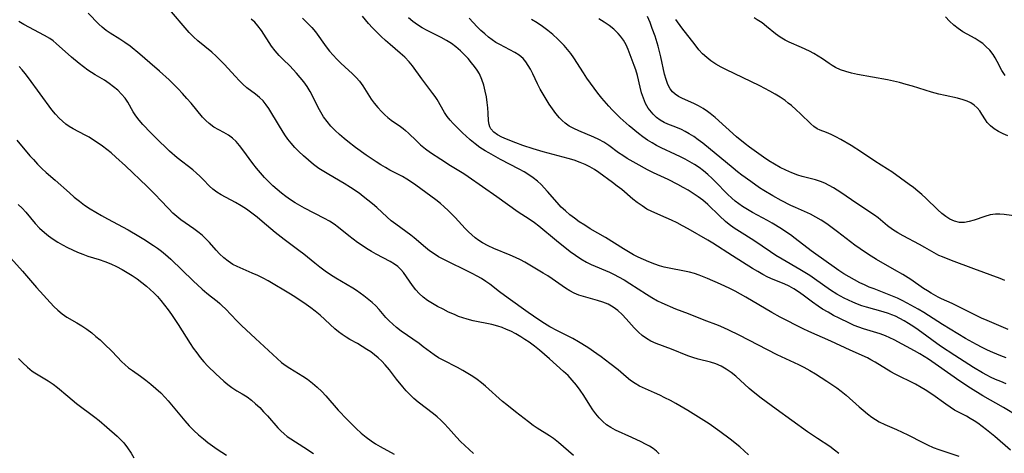
# Model space of a CAD drawing. Extents: x 2048614 to 2056816, y 3191109 to 3195110.
# Drawn here: x 2050237 to 2050523, y 3192397 to 3192523 of the extents above; entities that cross this region are included whole.
import ezdxf

# ---------------------------------------------------------------- set-up
doc = ezdxf.new("R2010")
doc.units = 0

msp = doc.modelspace()

# ---------------------------------------------------------------- linework, layer by layer
at = {"layer": 'Unknown_Line_Type', "color": 0}
for points in [[(2050448.52, 3192396.23, 3028), (2050447.3, 3192397.4, 3028), (2050446.01, 3192398.54, 3028), (2050443.21, 3192400.8, 3028), (2050440.21, 3192403.06, 3028), (2050437.11, 3192405.23, 3028), (2050435.56, 3192406.24, 3028), (2050434, 3192407.22, 3028), (2050430.85, 3192409.12, 3028), (2050427.38, 3192411.14, 3028), (2050425.8, 3192412.03, 3028), (2050424.22, 3192412.87, 3028), (2050422.71, 3192413.62, 3028), (2050421.2, 3192414.32, 3028), (2050416.87, 3192416.25, 3028), (2050415.55, 3192416.95, 3028), (2050414.24, 3192417.86, 3028), (2050412.98, 3192418.9, 3028), (2050410.59, 3192420.94, 3028), (2050408.24, 3192422.82, 3028), (2050405.72, 3192424.71, 3028), (2050404.42, 3192425.64, 3028), (2050401.77, 3192427.42, 3028), (2050399.06, 3192429.1, 3028), (2050397.48, 3192430.02, 3028), (2050395.88, 3192430.88, 3028), (2050393.01, 3192432.28, 3028), (2050390.79, 3192433.47, 3028), (2050389.18, 3192434.43, 3028), (2050387.59, 3192435.45, 3028), (2050384.47, 3192437.6, 3028), (2050378.61, 3192441.83, 3028), (2050376.16, 3192443.65, 3028), (2050373.35, 3192445.82, 3028), (2050372.14, 3192446.67, 3028), (2050370.9, 3192447.47, 3028), (2050369.62, 3192448.22, 3028), (2050368.21, 3192448.97, 3028), (2050359.58, 3192453.2, 3028), (2050358.42, 3192453.83, 3028), (2050357.1, 3192454.66, 3028), (2050355.82, 3192455.57, 3028), (2050354.59, 3192456.54, 3028), (2050351.35, 3192459.27, 3028), (2050350.32, 3192460.11, 3028), (2050345.98, 3192463.28, 3028), (2050344.68, 3192464.29, 3028), (2050343.43, 3192465.34, 3028), (2050340.46, 3192468.09, 3028), (2050339.19, 3192469.21, 3028), (2050337.88, 3192470.3, 3028), (2050336.52, 3192471.36, 3028), (2050335.3, 3192472.27, 3028), (2050332.77, 3192473.98, 3028), (2050330.98, 3192475.1, 3028), (2050326.5, 3192477.68, 3028), (2050325.03, 3192478.56, 3028), (2050323.6, 3192479.5, 3028), (2050322.06, 3192480.64, 3028), (2050320.57, 3192481.85, 3028), (2050319.15, 3192483.12, 3028), (2050317.79, 3192484.42, 3028), (2050316.65, 3192485.59, 3028), (2050315.57, 3192486.78, 3028), (2050314.58, 3192487.99, 3028), (2050313.69, 3192489.25, 3028), (2050312.17, 3192491.81, 3028), (2050309.02, 3192496.93, 3028), (2050308.3, 3192497.98, 3028), (2050307.37, 3192499.09, 3028), (2050306.33, 3192500.1, 3028), (2050305.15, 3192501.05, 3028), (2050302.68, 3192502.92, 3028), (2050301.54, 3192503.93, 3028), (2050300.43, 3192505.03, 3028), (2050299.34, 3192506.18, 3028), (2050296.07, 3192509.79, 3028), (2050294.94, 3192510.98, 3028), (2050293.76, 3192512.12, 3028), (2050292.46, 3192513.26, 3028), (2050288.46, 3192516.57, 3028), (2050287.18, 3192517.73, 3028), (2050285.95, 3192518.98, 3028), (2050284.77, 3192520.29, 3028), (2050280.77, 3192524.99, 3028)], [(2050397.66, 3192396.07, 3032), (2050393.33, 3192399.8, 3032), (2050391.82, 3192400.97, 3032), (2050390.66, 3192401.77, 3032), (2050387.09, 3192404.04, 3032), (2050385.92, 3192404.82, 3032), (2050384.58, 3192405.8, 3032), (2050380.74, 3192408.76, 3032), (2050378.25, 3192410.76, 3032), (2050377.03, 3192411.8, 3032), (2050372.04, 3192416.23, 3032), (2050370.85, 3192417.21, 3032), (2050369.63, 3192418.14, 3032), (2050368.37, 3192419.03, 3032), (2050366.93, 3192419.94, 3032), (2050365.46, 3192420.78, 3032), (2050363.96, 3192421.59, 3032), (2050359.75, 3192423.76, 3032), (2050358.44, 3192424.49, 3032), (2050357.18, 3192425.28, 3032), (2050356.1, 3192426.05, 3032), (2050353.98, 3192427.66, 3032), (2050352.74, 3192428.58, 3032), (2050347.52, 3192432.23, 3032), (2050346.18, 3192433.25, 3032), (2050345.07, 3192434.19, 3032), (2050344.04, 3192435.16, 3032), (2050343.08, 3192436.17, 3032), (2050341.17, 3192438.47, 3032), (2050340.2, 3192439.55, 3032), (2050339.11, 3192440.55, 3032), (2050336.69, 3192442.5, 3032), (2050335.66, 3192443.25, 3032), (2050334.59, 3192443.97, 3032), (2050333.49, 3192444.66, 3032), (2050328.58, 3192447.55, 3032), (2050326.99, 3192448.58, 3032), (2050325.43, 3192449.67, 3032), (2050323.89, 3192450.8, 3032), (2050322.4, 3192451.98, 3032), (2050319.21, 3192454.6, 3032), (2050317.8, 3192455.67, 3032), (2050313.49, 3192458.81, 3032), (2050310.93, 3192460.88, 3032), (2050307.15, 3192464.09, 3032), (2050305.65, 3192465.32, 3032), (2050304.12, 3192466.5, 3032), (2050302.57, 3192467.62, 3032), (2050300.98, 3192468.65, 3032), (2050299.42, 3192469.54, 3032), (2050295.19, 3192471.79, 3032), (2050293.95, 3192472.56, 3032), (2050292.79, 3192473.42, 3032), (2050291.81, 3192474.32, 3032), (2050289.94, 3192476.29, 3032), (2050289.01, 3192477.23, 3032), (2050288.02, 3192478.15, 3032), (2050286.99, 3192479.04, 3032), (2050282.43, 3192482.61, 3032), (2050280.19, 3192484.51, 3032), (2050278.79, 3192485.81, 3032), (2050277.43, 3192487.14, 3032), (2050274.78, 3192489.84, 3032), (2050272.46, 3192492.28, 3032), (2050271.39, 3192493.5, 3032), (2050270.43, 3192494.72, 3032), (2050269.61, 3192495.96, 3032), (2050268.11, 3192498.73, 3032), (2050267.27, 3192499.93, 3032), (2050266.27, 3192501.08, 3032), (2050265.15, 3192502.19, 3032), (2050263.94, 3192503.24, 3032), (2050262.65, 3192504.21, 3032), (2050261.3, 3192505.11, 3032), (2050258.62, 3192506.67, 3032), (2050257.53, 3192507.35, 3032), (2050256.44, 3192508.08, 3032), (2050255.18, 3192508.98, 3032), (2050253.95, 3192509.93, 3032), (2050251.73, 3192511.77, 3032), (2050247.27, 3192515.82, 3032), (2050246.35, 3192516.55, 3032), (2050245.37, 3192517.23, 3032), (2050243.88, 3192518.14, 3032), (2050237.87, 3192521.34, 3032), (2050236.36, 3192522.18, 3032)], [(2050422.57, 3192396.57, 3030), (2050421.77, 3192397.34, 3030), (2050420.78, 3192398.09, 3030), (2050419.71, 3192398.77, 3030), (2050418.55, 3192399.4, 3030), (2050417.35, 3192400.01, 3030), (2050414.58, 3192401.32, 3030), (2050409.89, 3192403.39, 3030), (2050408.46, 3192404.18, 3030), (2050407.28, 3192405.01, 3030), (2050406.18, 3192405.97, 3030), (2050405.15, 3192407.03, 3030), (2050404.18, 3192408.17, 3030), (2050403.27, 3192409.38, 3030), (2050402.38, 3192410.71, 3030), (2050400.64, 3192413.46, 3030), (2050399.59, 3192415.01, 3030), (2050398.48, 3192416.53, 3030), (2050397.28, 3192417.97, 3030), (2050396.05, 3192419.27, 3030), (2050394.76, 3192420.51, 3030), (2050390.64, 3192424.18, 3030), (2050387.74, 3192426.67, 3030), (2050386.26, 3192427.86, 3030), (2050384.74, 3192428.99, 3030), (2050383.54, 3192429.81, 3030), (2050382.31, 3192430.57, 3030), (2050380.89, 3192431.4, 3030), (2050379.43, 3192432.15, 3030), (2050378.2, 3192432.72, 3030), (2050376.93, 3192433.22, 3030), (2050375.65, 3192433.65, 3030), (2050373.88, 3192434.11, 3030), (2050368.48, 3192435.21, 3030), (2050366.71, 3192435.65, 3030), (2050365.45, 3192436.05, 3030), (2050364.21, 3192436.5, 3030), (2050363, 3192437, 3030), (2050361.34, 3192437.75, 3030), (2050359.72, 3192438.56, 3030), (2050358.14, 3192439.4, 3030), (2050356.61, 3192440.27, 3030), (2050355.21, 3192441.13, 3030), (2050353.91, 3192442.08, 3030), (2050352.79, 3192443.1, 3030), (2050351.78, 3192444.24, 3030), (2050350.85, 3192445.44, 3030), (2050349.13, 3192447.97, 3030), (2050348.23, 3192449.21, 3030), (2050347.43, 3192450.12, 3030), (2050346.54, 3192450.95, 3030), (2050345.58, 3192451.7, 3030), (2050344.36, 3192452.45, 3030), (2050340.31, 3192454.55, 3030), (2050338.9, 3192455.35, 3030), (2050337.5, 3192456.2, 3030), (2050336.18, 3192457.07, 3030), (2050334.88, 3192457.98, 3030), (2050333.61, 3192458.92, 3030), (2050332.37, 3192459.88, 3030), (2050329.31, 3192462.36, 3030), (2050328.02, 3192463.27, 3030), (2050326.66, 3192464.11, 3030), (2050325.26, 3192464.91, 3030), (2050319.47, 3192467.93, 3030), (2050318.07, 3192468.7, 3030), (2050316.7, 3192469.5, 3030), (2050315.36, 3192470.35, 3030), (2050314.03, 3192471.29, 3030), (2050312.74, 3192472.29, 3030), (2050311.49, 3192473.33, 3030), (2050310.27, 3192474.42, 3030), (2050309.1, 3192475.55, 3030), (2050307.83, 3192476.84, 3030), (2050306.63, 3192478.18, 3030), (2050305.47, 3192479.55, 3030), (2050304.37, 3192480.94, 3030), (2050301.52, 3192484.91, 3030), (2050300.55, 3192486.15, 3030), (2050299.54, 3192487.29, 3030), (2050298.48, 3192488.27, 3030), (2050297.35, 3192489.11, 3030), (2050295.94, 3192489.93, 3030), (2050294.49, 3192490.69, 3030), (2050293.07, 3192491.52, 3030), (2050291.73, 3192492.49, 3030), (2050290.74, 3192493.41, 3030), (2050289.8, 3192494.42, 3030), (2050286.47, 3192498.44, 3030), (2050285.25, 3192499.85, 3030), (2050283.99, 3192501.25, 3030), (2050282.68, 3192502.63, 3030), (2050281.39, 3192503.93, 3030), (2050280.06, 3192505.2, 3030), (2050277.28, 3192507.73, 3030), (2050274.46, 3192510.19, 3030), (2050271.6, 3192512.64, 3030), (2050268.71, 3192514.99, 3030), (2050267.24, 3192516.07, 3030), (2050265.77, 3192517.07, 3030), (2050262.91, 3192518.81, 3030), (2050261.73, 3192519.61, 3030), (2050260.62, 3192520.49, 3030), (2050259.68, 3192521.37, 3030), (2050256.5, 3192524.61, 3030)], [(2050474.82, 3192396.6, 3026), (2050473.5, 3192397.66, 3026), (2050472.15, 3192398.65, 3026), (2050468.56, 3192400.96, 3026), (2050465.68, 3192402.95, 3026), (2050456.54, 3192409.54, 3026), (2050452.19, 3192412.75, 3026), (2050449.87, 3192414.57, 3026), (2050448.76, 3192415.52, 3026), (2050444.85, 3192419.12, 3026), (2050443.51, 3192420.21, 3026), (2050442.07, 3192421.17, 3026), (2050440.58, 3192421.99, 3026), (2050439.04, 3192422.67, 3026), (2050437.47, 3192423.2, 3026), (2050433.86, 3192424.05, 3026), (2050432.35, 3192424.51, 3026), (2050430.84, 3192425.07, 3026), (2050426.1, 3192426.95, 3026), (2050421.7, 3192428.62, 3026), (2050420.16, 3192429.31, 3026), (2050418.86, 3192430.04, 3026), (2050417.63, 3192430.9, 3026), (2050416.5, 3192431.86, 3026), (2050415.27, 3192433.12, 3026), (2050412.98, 3192435.79, 3026), (2050411.77, 3192437.07, 3026), (2050410.51, 3192438.19, 3026), (2050409.15, 3192439.18, 3026), (2050407.68, 3192440, 3026), (2050406.18, 3192440.63, 3026), (2050404.61, 3192441.13, 3026), (2050400.52, 3192442.22, 3026), (2050399.19, 3192442.68, 3026), (2050397.88, 3192443.27, 3026), (2050396.61, 3192443.96, 3026), (2050395.36, 3192444.72, 3026), (2050391.48, 3192447.37, 3026), (2050390.17, 3192448.25, 3026), (2050388.83, 3192449.09, 3026), (2050383.53, 3192452.2, 3026), (2050382.28, 3192452.89, 3026), (2050380.76, 3192453.63, 3026), (2050379.2, 3192454.31, 3026), (2050374.44, 3192456.25, 3026), (2050372.8, 3192457.01, 3026), (2050371.22, 3192457.87, 3026), (2050370.11, 3192458.57, 3026), (2050369.05, 3192459.34, 3026), (2050368.04, 3192460.17, 3026), (2050367.08, 3192461.08, 3026), (2050366.15, 3192462.04, 3026), (2050363.23, 3192465.21, 3026), (2050361.16, 3192467.29, 3026), (2050360.08, 3192468.29, 3026), (2050358.97, 3192469.25, 3026), (2050357.57, 3192470.35, 3026), (2050351.79, 3192474.6, 3026), (2050350.51, 3192475.48, 3026), (2050349.21, 3192476.32, 3026), (2050347.89, 3192477.1, 3026), (2050346.56, 3192477.82, 3026), (2050344.28, 3192478.96, 3026), (2050342.94, 3192479.71, 3026), (2050341.6, 3192480.53, 3026), (2050340.27, 3192481.39, 3026), (2050337.37, 3192483.35, 3026), (2050334.25, 3192485.58, 3026), (2050332.01, 3192487.29, 3026), (2050330.93, 3192488.18, 3026), (2050329.6, 3192489.34, 3026), (2050328.33, 3192490.54, 3026), (2050327.12, 3192491.8, 3026), (2050326, 3192493.1, 3026), (2050324.98, 3192494.48, 3026), (2050324.16, 3192495.79, 3026), (2050323.42, 3192497.15, 3026), (2050321.93, 3192500.21, 3026), (2050321.08, 3192501.85, 3026), (2050320.2, 3192503.26, 3026), (2050319.24, 3192504.61, 3026), (2050318.2, 3192505.91, 3026), (2050317.11, 3192507.17, 3026), (2050315.13, 3192509.25, 3026), (2050313.21, 3192511.1, 3026), (2050312.04, 3192512.33, 3026), (2050310.92, 3192513.63, 3026), (2050309.88, 3192515.01, 3026), (2050306.96, 3192519.54, 3026), (2050305.88, 3192520.96, 3026), (2050304.97, 3192521.95, 3026), (2050303.97, 3192522.86, 3026)], [(2050318.82, 3192523.12, 3024), (2050320.66, 3192521.34, 3024), (2050321.55, 3192520.43, 3024), (2050322.63, 3192519.13, 3024), (2050325.71, 3192514.84, 3024), (2050326.71, 3192513.6, 3024), (2050327.76, 3192512.39, 3024), (2050328.86, 3192511.22, 3024), (2050330, 3192510.08, 3024), (2050331.16, 3192508.98, 3024), (2050333.41, 3192506.94, 3024), (2050334.48, 3192505.91, 3024), (2050335.45, 3192504.81, 3024), (2050336.43, 3192503.45, 3024), (2050338.84, 3192499.62, 3024), (2050339.66, 3192498.47, 3024), (2050340.72, 3192497.2, 3024), (2050341.85, 3192496, 3024), (2050342.76, 3192495.1, 3024), (2050343.69, 3192494.25, 3024), (2050344.65, 3192493.49, 3024), (2050347.38, 3192491.67, 3024), (2050348.12, 3192491.12, 3024), (2050348.83, 3192490.51, 3024), (2050349.68, 3192489.71, 3024), (2050351.95, 3192487.46, 3024), (2050353.17, 3192486.35, 3024), (2050354.58, 3192485.22, 3024), (2050356.07, 3192484.13, 3024), (2050359.04, 3192482.15, 3024), (2050361.93, 3192480.32, 3024), (2050365.75, 3192477.98, 3024), (2050367, 3192477.17, 3024), (2050375.36, 3192471.32, 3024), (2050381.58, 3192466.89, 3024), (2050384.72, 3192464.83, 3024), (2050386.26, 3192463.76, 3024), (2050387.56, 3192462.77, 3024), (2050392.7, 3192458.51, 3024), (2050396.69, 3192455.38, 3024), (2050398.23, 3192454.25, 3024), (2050399.8, 3192453.19, 3024), (2050401.42, 3192452.24, 3024), (2050402.75, 3192451.58, 3024), (2050408.09, 3192449.29, 3024), (2050409.43, 3192448.67, 3024), (2050410.74, 3192448.01, 3024), (2050412.4, 3192447.07, 3024), (2050414.03, 3192446.07, 3024), (2050418.84, 3192442.94, 3024), (2050420.46, 3192441.96, 3024), (2050422.11, 3192441.05, 3024), (2050423.37, 3192440.44, 3024), (2050427.31, 3192438.73, 3024), (2050431, 3192437.3, 3024), (2050435.57, 3192435.46, 3024), (2050439.73, 3192433.92, 3024), (2050441.23, 3192433.28, 3024), (2050442.72, 3192432.59, 3024), (2050445.69, 3192431.12, 3024), (2050456.75, 3192425.44, 3024), (2050463.05, 3192422.48, 3024), (2050464.6, 3192421.69, 3024), (2050466.32, 3192420.75, 3024), (2050468.02, 3192419.75, 3024), (2050469.68, 3192418.72, 3024), (2050471.33, 3192417.66, 3024), (2050474.23, 3192415.7, 3024), (2050475.47, 3192414.79, 3024), (2050476.91, 3192413.62, 3024), (2050480.69, 3192410.24, 3024), (2050481.89, 3192409.19, 3024), (2050483.12, 3192408.18, 3024), (2050484.39, 3192407.24, 3024), (2050485.46, 3192406.53, 3024), (2050486.56, 3192405.89, 3024), (2050488.19, 3192405.08, 3024), (2050491.55, 3192403.62, 3024), (2050493.2, 3192402.87, 3024), (2050494.83, 3192402.09, 3024), (2050499.18, 3192399.81, 3024), (2050500.56, 3192399.13, 3024), (2050502.19, 3192398.43, 3024), (2050503.84, 3192397.8, 3024), (2050509.71, 3192395.9, 3024)], [(2050524.71, 3192397.63, 3022), (2050520.17, 3192401.54, 3022), (2050517.74, 3192403.55, 3022), (2050516.5, 3192404.51, 3022), (2050515.22, 3192405.42, 3022), (2050514.13, 3192406.14, 3022), (2050513.01, 3192406.81, 3022), (2050511.88, 3192407.45, 3022), (2050508.4, 3192409.28, 3022), (2050507.11, 3192410.08, 3022), (2050505.85, 3192410.94, 3022), (2050502.09, 3192413.68, 3022), (2050499.85, 3192415.17, 3022), (2050498.69, 3192415.87, 3022), (2050497.06, 3192416.76, 3022), (2050491.19, 3192419.7, 3022), (2050489.95, 3192420.38, 3022), (2050485.39, 3192423.2, 3022), (2050484.13, 3192423.89, 3022), (2050483.11, 3192424.4, 3022), (2050478.04, 3192426.66, 3022), (2050472.44, 3192429.26, 3022), (2050466.02, 3192432.11, 3022), (2050464.37, 3192432.89, 3022), (2050457.7, 3192436.27, 3022), (2050455.32, 3192437.57, 3022), (2050447.7, 3192442.04, 3022), (2050444.66, 3192443.77, 3022), (2050443.12, 3192444.58, 3022), (2050440.39, 3192445.89, 3022), (2050436.59, 3192447.54, 3022), (2050434.17, 3192448.46, 3022), (2050432.78, 3192448.91, 3022), (2050431.37, 3192449.31, 3022), (2050429.96, 3192449.65, 3022), (2050425.47, 3192450.49, 3022), (2050424.05, 3192450.81, 3022), (2050422.64, 3192451.18, 3022), (2050421.26, 3192451.63, 3022), (2050419.54, 3192452.31, 3022), (2050416.47, 3192453.73, 3022), (2050415.1, 3192454.42, 3022), (2050413.65, 3192455.23, 3022), (2050412.22, 3192456.08, 3022), (2050406.91, 3192459.37, 3022), (2050402.53, 3192461.95, 3022), (2050400.89, 3192462.95, 3022), (2050399.28, 3192464, 3022), (2050397.9, 3192464.99, 3022), (2050396.58, 3192466.03, 3022), (2050395.3, 3192467.13, 3022), (2050394.08, 3192468.27, 3022), (2050392.85, 3192469.55, 3022), (2050390.05, 3192472.77, 3022), (2050388.2, 3192474.77, 3022), (2050387.15, 3192475.8, 3022), (2050385.94, 3192476.78, 3022), (2050384.64, 3192477.67, 3022), (2050383.27, 3192478.5, 3022), (2050381.88, 3192479.26, 3022), (2050376.41, 3192482.08, 3022), (2050372.99, 3192483.97, 3022), (2050371.92, 3192484.61, 3022), (2050370.44, 3192485.59, 3022), (2050369.01, 3192486.65, 3022), (2050367.64, 3192487.77, 3022), (2050366.33, 3192488.93, 3022), (2050365.49, 3192489.75, 3022), (2050362.68, 3192492.51, 3022), (2050361.75, 3192493.51, 3022), (2050360.91, 3192494.56, 3022), (2050360.12, 3192495.75, 3022), (2050357.96, 3192499.51, 3022), (2050357.38, 3192500.39, 3022), (2050356.76, 3192501.26, 3022), (2050353.51, 3192505.5, 3022), (2050350.83, 3192509.27, 3022), (2050349.85, 3192510.46, 3022), (2050348.58, 3192511.77, 3022), (2050347.2, 3192513.01, 3022), (2050344.32, 3192515.45, 3022), (2050343.01, 3192516.61, 3022), (2050341.72, 3192517.81, 3022), (2050340.46, 3192519.05, 3022), (2050339.22, 3192520.32, 3022), (2050338.03, 3192521.63, 3022), (2050336.29, 3192523.69, 3022)], [(2050526.85, 3192407.47, 3020), (2050522.62, 3192410.02, 3020), (2050516.69, 3192413.38, 3020), (2050513.02, 3192415.62, 3020), (2050509.99, 3192417.63, 3020), (2050503.78, 3192422.03, 3020), (2050500.9, 3192424.01, 3020), (2050499.62, 3192424.83, 3020), (2050498.33, 3192425.61, 3020), (2050496.79, 3192426.47, 3020), (2050490.88, 3192429.67, 3020), (2050489.62, 3192430.29, 3020), (2050488.34, 3192430.84, 3020), (2050486.77, 3192431.4, 3020), (2050481.93, 3192432.85, 3020), (2050480.59, 3192433.32, 3020), (2050479.21, 3192433.88, 3020), (2050477.85, 3192434.48, 3020), (2050474.88, 3192435.94, 3020), (2050473.26, 3192436.79, 3020), (2050471.64, 3192437.68, 3020), (2050470.05, 3192438.62, 3020), (2050468.73, 3192439.48, 3020), (2050467.16, 3192440.6, 3020), (2050464.46, 3192442.65, 3020), (2050463.1, 3192443.63, 3020), (2050461.72, 3192444.54, 3020), (2050460.34, 3192445.31, 3020), (2050458.93, 3192445.98, 3020), (2050455.69, 3192447.24, 3020), (2050454.19, 3192447.92, 3020), (2050452.69, 3192448.68, 3020), (2050451.2, 3192449.51, 3020), (2050449.72, 3192450.39, 3020), (2050443.89, 3192454.13, 3020), (2050438.13, 3192457.76, 3020), (2050436.74, 3192458.6, 3020), (2050430.94, 3192461.94, 3020), (2050429.36, 3192462.81, 3020), (2050427.77, 3192463.63, 3020), (2050426.16, 3192464.41, 3020), (2050424.55, 3192465.14, 3020), (2050420.45, 3192466.92, 3020), (2050418.99, 3192467.69, 3020), (2050417.57, 3192468.58, 3020), (2050416.2, 3192469.55, 3020), (2050414.87, 3192470.59, 3020), (2050411.7, 3192473.32, 3020), (2050410.37, 3192474.37, 3020), (2050409.02, 3192475.39, 3020), (2050405.03, 3192478.3, 3020), (2050403.74, 3192479.18, 3020), (2050402.41, 3192479.95, 3020), (2050401.02, 3192480.63, 3020), (2050399.58, 3192481.24, 3020), (2050397.86, 3192481.84, 3020), (2050396.1, 3192482.37, 3020), (2050388.87, 3192484.27, 3020), (2050385.87, 3192485.18, 3020), (2050382.95, 3192486.16, 3020), (2050380.92, 3192486.9, 3020), (2050378.21, 3192487.94, 3020), (2050376.82, 3192488.54, 3020), (2050375.56, 3192489.2, 3020), (2050374.5, 3192489.98, 3020), (2050373.65, 3192490.96, 3020), (2050373.31, 3192491.58, 3020), (2050373.08, 3192492.24, 3020), (2050372.92, 3192493.28, 3020), (2050372.88, 3192495.58, 3020), (2050372.78, 3192497.06, 3020), (2050372.59, 3192498.63, 3020), (2050372.32, 3192500.25, 3020), (2050371.98, 3192501.89, 3020), (2050371.56, 3192503.63, 3020), (2050371.01, 3192505.32, 3020), (2050370.3, 3192506.94, 3020), (2050369.63, 3192508.06, 3020), (2050368.86, 3192509.14, 3020), (2050368.03, 3192510.19, 3020), (2050366.99, 3192511.4, 3020), (2050365.9, 3192512.57, 3020), (2050364.75, 3192513.7, 3020), (2050363.48, 3192514.77, 3020), (2050362.15, 3192515.75, 3020), (2050360.75, 3192516.65, 3020), (2050359.2, 3192517.52, 3020), (2050356.63, 3192518.76, 3020), (2050355.14, 3192519.52, 3020), (2050353.67, 3192520.34, 3020), (2050352.25, 3192521.22, 3020), (2050350.91, 3192522.18, 3020), (2050349.65, 3192523.22, 3020)], [(2050523.43, 3192416.93, 3018), (2050521.89, 3192417.52, 3018), (2050520.37, 3192418.17, 3018), (2050518.87, 3192418.87, 3018), (2050517.86, 3192419.38, 3018), (2050516.59, 3192420.06, 3018), (2050513.95, 3192421.62, 3018), (2050508.54, 3192425.08, 3018), (2050504.39, 3192427.86, 3018), (2050497.89, 3192432.54, 3018), (2050496.59, 3192433.43, 3018), (2050495.06, 3192434.42, 3018), (2050493.81, 3192435.17, 3018), (2050492.55, 3192435.87, 3018), (2050491.26, 3192436.51, 3018), (2050490.24, 3192436.95, 3018), (2050489.2, 3192437.34, 3018), (2050487.64, 3192437.83, 3018), (2050482.86, 3192439.14, 3018), (2050481.52, 3192439.58, 3018), (2050480.19, 3192440.07, 3018), (2050478.88, 3192440.61, 3018), (2050477.59, 3192441.19, 3018), (2050476.32, 3192441.82, 3018), (2050474.25, 3192442.96, 3018), (2050472.4, 3192444.14, 3018), (2050467.75, 3192447.41, 3018), (2050466.33, 3192448.35, 3018), (2050463.45, 3192450.13, 3018), (2050458.29, 3192453.12, 3018), (2050456.48, 3192454.22, 3018), (2050454.87, 3192455.28, 3018), (2050450.09, 3192458.54, 3018), (2050445.86, 3192461.18, 3018), (2050444.36, 3192462.16, 3018), (2050442.9, 3192463.2, 3018), (2050441.81, 3192464.1, 3018), (2050440.06, 3192465.7, 3018), (2050436.68, 3192468.99, 3018), (2050435.26, 3192470.22, 3018), (2050433.9, 3192471.26, 3018), (2050432.48, 3192472.22, 3018), (2050431, 3192473.12, 3018), (2050429.49, 3192473.98, 3018), (2050427.95, 3192474.81, 3018), (2050425.14, 3192476.22, 3018), (2050420.88, 3192478.25, 3018), (2050419.18, 3192479.1, 3018), (2050415.85, 3192480.88, 3018), (2050413.23, 3192482.41, 3018), (2050411.97, 3192483.22, 3018), (2050410.74, 3192484.05, 3018), (2050407.88, 3192486.17, 3018), (2050406.48, 3192487.09, 3018), (2050405.02, 3192487.92, 3018), (2050403.57, 3192488.61, 3018), (2050399.17, 3192490.41, 3018), (2050397.76, 3192491.05, 3018), (2050396.43, 3192491.77, 3018), (2050395.21, 3192492.62, 3018), (2050394.37, 3192493.38, 3018), (2050393.58, 3192494.23, 3018), (2050392.55, 3192495.46, 3018), (2050391.55, 3192496.78, 3018), (2050390.59, 3192498.16, 3018), (2050389.66, 3192499.59, 3018), (2050388.78, 3192501.06, 3018), (2050387.96, 3192502.55, 3018), (2050387.21, 3192504.02, 3018), (2050385.81, 3192506.93, 3018), (2050385.11, 3192508.33, 3018), (2050384.48, 3192509.44, 3018), (2050383.79, 3192510.47, 3018), (2050383.01, 3192511.4, 3018), (2050381.86, 3192512.37, 3018), (2050380.56, 3192513.2, 3018), (2050376.23, 3192515.45, 3018), (2050375.11, 3192516.1, 3018), (2050374.02, 3192516.81, 3018), (2050372.97, 3192517.59, 3018), (2050371.83, 3192518.55, 3018), (2050370.74, 3192519.57, 3018), (2050369.68, 3192520.63, 3018), (2050367.34, 3192523.12, 3018)], [(2050523.46, 3192424.45, 3016), (2050521.9, 3192425.02, 3016), (2050519.57, 3192425.99, 3016), (2050518.04, 3192426.67, 3016), (2050516.42, 3192427.46, 3016), (2050514.8, 3192428.31, 3016), (2050511.6, 3192430.11, 3016), (2050504.89, 3192434.1, 3016), (2050499.47, 3192437.58, 3016), (2050497.89, 3192438.54, 3016), (2050494.66, 3192440.32, 3016), (2050493.23, 3192441.06, 3016), (2050491.8, 3192441.74, 3016), (2050490.35, 3192442.38, 3016), (2050488.89, 3192442.98, 3016), (2050485.05, 3192444.45, 3016), (2050483.65, 3192445.02, 3016), (2050482.26, 3192445.62, 3016), (2050480.89, 3192446.27, 3016), (2050479.32, 3192447.09, 3016), (2050477.79, 3192447.96, 3016), (2050476.28, 3192448.88, 3016), (2050474.79, 3192449.85, 3016), (2050473.45, 3192450.76, 3016), (2050468.1, 3192454.57, 3016), (2050466.76, 3192455.55, 3016), (2050462.11, 3192459.15, 3016), (2050460.77, 3192460.14, 3016), (2050459.41, 3192461.1, 3016), (2050458.11, 3192461.96, 3016), (2050455.45, 3192463.58, 3016), (2050454.09, 3192464.34, 3016), (2050449.65, 3192466.71, 3016), (2050448.2, 3192467.54, 3016), (2050446.79, 3192468.42, 3016), (2050445.72, 3192469.17, 3016), (2050444.68, 3192469.98, 3016), (2050443.68, 3192470.83, 3016), (2050442.44, 3192472, 3016), (2050438.86, 3192475.7, 3016), (2050437.95, 3192476.6, 3016), (2050436.74, 3192477.7, 3016), (2050435.48, 3192478.74, 3016), (2050434.16, 3192479.72, 3016), (2050432.8, 3192480.63, 3016), (2050431.47, 3192481.43, 3016), (2050430.11, 3192482.17, 3016), (2050428.72, 3192482.88, 3016), (2050427.32, 3192483.54, 3016), (2050423.17, 3192485.44, 3016), (2050421.81, 3192486.14, 3016), (2050420.49, 3192486.89, 3016), (2050419.19, 3192487.7, 3016), (2050417.84, 3192488.64, 3016), (2050416.53, 3192489.64, 3016), (2050413.87, 3192491.84, 3016), (2050411.22, 3192494.2, 3016), (2050409.96, 3192495.41, 3016), (2050408.9, 3192496.49, 3016), (2050407.87, 3192497.6, 3016), (2050405.89, 3192499.9, 3016), (2050404.75, 3192501.32, 3016), (2050403.64, 3192502.78, 3016), (2050401.53, 3192505.74, 3016), (2050400.52, 3192507.24, 3016), (2050397.76, 3192511.6, 3016), (2050396.88, 3192512.84, 3016), (2050395.94, 3192514.03, 3016), (2050394.94, 3192515.19, 3016), (2050393.89, 3192516.3, 3016), (2050393.11, 3192517.06, 3016), (2050391.67, 3192518.36, 3016), (2050390.19, 3192519.59, 3016), (2050388.65, 3192520.74, 3016), (2050387.08, 3192521.82, 3016), (2050385.48, 3192522.8, 3016)], [(2050524.01, 3192432.7, 3014), (2050517.87, 3192435.26, 3014), (2050516.3, 3192435.99, 3014), (2050514.76, 3192436.75, 3014), (2050509.14, 3192439.6, 3014), (2050507.73, 3192440.25, 3014), (2050504.61, 3192441.62, 3014), (2050503.7, 3192442.07, 3014), (2050501.65, 3192443.2, 3014), (2050500.52, 3192443.87, 3014), (2050499.41, 3192444.58, 3014), (2050495.7, 3192447.16, 3014), (2050493.37, 3192448.62, 3014), (2050490.97, 3192450.04, 3014), (2050485.78, 3192452.99, 3014), (2050484.15, 3192453.99, 3014), (2050482.54, 3192455.03, 3014), (2050480.95, 3192456.11, 3014), (2050479.4, 3192457.23, 3014), (2050474.38, 3192461.09, 3014), (2050472.82, 3192462.24, 3014), (2050471.25, 3192463.35, 3014), (2050469.66, 3192464.41, 3014), (2050468.13, 3192465.34, 3014), (2050466.55, 3192466.17, 3014), (2050462.18, 3192468.09, 3014), (2050460.81, 3192468.74, 3014), (2050458.06, 3192470.12, 3014), (2050455.55, 3192471.49, 3014), (2050453.01, 3192473.05, 3014), (2050451.76, 3192473.87, 3014), (2050449.2, 3192475.64, 3014), (2050446.58, 3192477.54, 3014), (2050445.3, 3192478.52, 3014), (2050444.04, 3192479.53, 3014), (2050435.25, 3192486.78, 3014), (2050433.9, 3192487.81, 3014), (2050432.6, 3192488.73, 3014), (2050431.27, 3192489.57, 3014), (2050430.14, 3192490.2, 3014), (2050429.01, 3192490.75, 3014), (2050427.36, 3192491.44, 3014), (2050425.06, 3192492.32, 3014), (2050423.97, 3192492.82, 3014), (2050422.84, 3192493.5, 3014), (2050421.78, 3192494.31, 3014), (2050420.81, 3192495.24, 3014), (2050420.32, 3192495.79, 3014), (2050419.38, 3192497.02, 3014), (2050418.6, 3192498.37, 3014), (2050417.95, 3192499.88, 3014), (2050417.45, 3192501.48, 3014), (2050417.02, 3192503.13, 3014), (2050416.22, 3192506.5, 3014), (2050415.75, 3192508.15, 3014), (2050415.32, 3192509.41, 3014), (2050413.56, 3192514.01, 3014), (2050412.92, 3192515.39, 3014), (2050412.18, 3192516.71, 3014), (2050411.31, 3192517.95, 3014), (2050410.65, 3192518.73, 3014), (2050409.4, 3192519.93, 3014), (2050408.01, 3192521.01, 3014), (2050406.53, 3192522.01, 3014), (2050404.98, 3192522.95, 3014)], [(2050523.07, 3192446.96, 3012), (2050521.66, 3192447.46, 3012), (2050514.04, 3192450.32, 3012), (2050507.56, 3192452.7, 3012), (2050504.92, 3192453.75, 3012), (2050503.89, 3192454.22, 3012), (2050502.51, 3192454.94, 3012), (2050499.8, 3192456.51, 3012), (2050498.23, 3192457.37, 3012), (2050493.47, 3192459.89, 3012), (2050491.92, 3192460.79, 3012), (2050490.41, 3192461.78, 3012), (2050488.97, 3192462.84, 3012), (2050486.23, 3192465.1, 3012), (2050485.11, 3192465.93, 3012), (2050479.98, 3192469.32, 3012), (2050475.38, 3192472.45, 3012), (2050473.2, 3192473.84, 3012), (2050471.98, 3192474.54, 3012), (2050470.75, 3192475.17, 3012), (2050469.48, 3192475.7, 3012), (2050468.04, 3192476.16, 3012), (2050464.1, 3192477.16, 3012), (2050462.87, 3192477.53, 3012), (2050461.11, 3192478.18, 3012), (2050459.36, 3192478.95, 3012), (2050457.7, 3192479.8, 3012), (2050456.06, 3192480.73, 3012), (2050454.44, 3192481.72, 3012), (2050452.84, 3192482.76, 3012), (2050451.48, 3192483.69, 3012), (2050448.83, 3192485.63, 3012), (2050447.54, 3192486.65, 3012), (2050445.07, 3192488.71, 3012), (2050438.83, 3192494.24, 3012), (2050437.37, 3192495.46, 3012), (2050436.59, 3192496.07, 3012), (2050435.3, 3192496.91, 3012), (2050433.97, 3192497.67, 3012), (2050432.86, 3192498.23, 3012), (2050431.76, 3192498.74, 3012), (2050429.32, 3192499.78, 3012), (2050428.19, 3192500.34, 3012), (2050427.17, 3192501.02, 3012), (2050426.41, 3192501.73, 3012), (2050425.77, 3192502.57, 3012), (2050425.08, 3192503.87, 3012), (2050424.56, 3192505.31, 3012), (2050424.14, 3192506.87, 3012), (2050423.06, 3192511.89, 3012), (2050422.67, 3192513.43, 3012), (2050422.24, 3192514.98, 3012), (2050421.34, 3192517.89, 3012), (2050420.55, 3192520.17, 3012), (2050419.89, 3192521.91, 3012), (2050419.18, 3192523.62, 3012)], [(2050527.14, 3192465.49, 3010), (2050522.88, 3192466.12, 3010), (2050521.59, 3192466.24, 3010), (2050520.32, 3192466.23, 3010), (2050518.75, 3192465.98, 3010), (2050517.21, 3192465.54, 3010), (2050514.18, 3192464.47, 3010), (2050512.7, 3192464.02, 3010), (2050511.28, 3192463.77, 3010), (2050509.87, 3192463.81, 3010), (2050508.46, 3192464.14, 3010), (2050507.1, 3192464.72, 3010), (2050505.89, 3192465.5, 3010), (2050504.72, 3192466.43, 3010), (2050503.58, 3192467.48, 3010), (2050500.12, 3192470.81, 3010), (2050498.95, 3192471.87, 3010), (2050497.74, 3192472.91, 3010), (2050496.51, 3192473.91, 3010), (2050495.25, 3192474.86, 3010), (2050490.18, 3192478.48, 3010), (2050488.98, 3192479.27, 3010), (2050485.29, 3192481.57, 3010), (2050481.34, 3192484.21, 3010), (2050478.35, 3192486.12, 3010), (2050475.39, 3192487.86, 3010), (2050473.94, 3192488.63, 3010), (2050472.54, 3192489.32, 3010), (2050471.2, 3192489.89, 3010), (2050469.32, 3192490.6, 3010), (2050468.45, 3192491.03, 3010), (2050467.54, 3192491.65, 3010), (2050466.65, 3192492.41, 3010), (2050463.63, 3192495.36, 3010), (2050462.34, 3192496.55, 3010), (2050461, 3192497.74, 3010), (2050460.1, 3192498.48, 3010), (2050459.18, 3192499.2, 3010), (2050457.75, 3192500.18, 3010), (2050456.26, 3192501.09, 3010), (2050454.71, 3192501.95, 3010), (2050451.83, 3192503.46, 3010), (2050449.2, 3192504.77, 3010), (2050442.13, 3192508.13, 3010), (2050440.56, 3192508.92, 3010), (2050439.04, 3192509.76, 3010), (2050437.61, 3192510.71, 3010), (2050436.36, 3192511.71, 3010), (2050435.19, 3192512.81, 3010), (2050434.11, 3192513.99, 3010), (2050432.97, 3192515.4, 3010), (2050429.14, 3192520.37, 3010), (2050427.39, 3192522.75, 3010)], [(2050523.89, 3192488.94, 3008), (2050522.59, 3192489.51, 3008), (2050521.23, 3192490.21, 3008), (2050519.97, 3192490.99, 3008), (2050518.86, 3192491.84, 3008), (2050517.94, 3192492.79, 3008), (2050517.38, 3192493.59, 3008), (2050516.39, 3192495.28, 3008), (2050515.76, 3192496.23, 3008), (2050515.03, 3192497.11, 3008), (2050514.17, 3192497.9, 3008), (2050513.14, 3192498.57, 3008), (2050512.07, 3192499.05, 3008), (2050510.91, 3192499.44, 3008), (2050509.24, 3192499.87, 3008), (2050505.67, 3192500.63, 3008), (2050503.84, 3192501.06, 3008), (2050501.76, 3192501.66, 3008), (2050496.2, 3192503.36, 3008), (2050494.32, 3192503.91, 3008), (2050492.42, 3192504.41, 3008), (2050490.68, 3192504.82, 3008), (2050488.93, 3192505.18, 3008), (2050480.18, 3192506.8, 3008), (2050478.48, 3192507.18, 3008), (2050476.83, 3192507.62, 3008), (2050475.25, 3192508.16, 3008), (2050473.77, 3192508.83, 3008), (2050472.85, 3192509.36, 3008), (2050471.98, 3192509.93, 3008), (2050470.04, 3192511.32, 3008), (2050468.81, 3192512.12, 3008), (2050467.53, 3192512.87, 3008), (2050466.21, 3192513.58, 3008), (2050463.94, 3192514.66, 3008), (2050460.39, 3192516.13, 3008), (2050459.14, 3192516.74, 3008), (2050457.75, 3192517.61, 3008), (2050456.41, 3192518.61, 3008), (2050453.78, 3192520.75, 3008), (2050452.45, 3192521.76, 3008), (2050451.09, 3192522.7, 3008), (2050450.18, 3192523.25, 3008)], [(2050523.14, 3192506.51, 3006), (2050522.22, 3192507.95, 3006), (2050520.83, 3192510.59, 3006), (2050520.26, 3192511.6, 3006), (2050519.64, 3192512.58, 3006), (2050518.67, 3192513.83, 3006), (2050517.56, 3192514.96, 3006), (2050516.62, 3192515.76, 3006), (2050515.62, 3192516.48, 3006), (2050514.46, 3192517.19, 3006), (2050512.06, 3192518.5, 3006), (2050510.87, 3192519.2, 3006), (2050509.5, 3192520.12, 3006), (2050508.2, 3192521.15, 3006), (2050506.95, 3192522.28, 3006), (2050505.79, 3192523.5, 3006)], [(2050368.53, 3192396.6, 3034), (2050366.02, 3192398.95, 3034), (2050364.8, 3192400.16, 3034), (2050363.62, 3192401.4, 3034), (2050361.26, 3192404.05, 3034), (2050360.06, 3192405.34, 3034), (2050359.05, 3192406.34, 3034), (2050358, 3192407.3, 3034), (2050356.92, 3192408.2, 3034), (2050352.45, 3192411.6, 3034), (2050351.26, 3192412.62, 3034), (2050350.12, 3192413.7, 3034), (2050349.03, 3192414.83, 3034), (2050347.98, 3192416, 3034), (2050346.15, 3192418.27, 3034), (2050344.1, 3192420.94, 3034), (2050342.89, 3192422.39, 3034), (2050341.92, 3192423.45, 3034), (2050340.89, 3192424.43, 3034), (2050339.82, 3192425.35, 3034), (2050338.71, 3192426.18, 3034), (2050337.6, 3192426.9, 3034), (2050334.8, 3192428.57, 3034), (2050332.61, 3192429.79, 3034), (2050331.52, 3192430.44, 3034), (2050330.41, 3192431.18, 3034), (2050329.33, 3192431.99, 3034), (2050328.29, 3192432.86, 3034), (2050324, 3192436.81, 3034), (2050322.57, 3192438, 3034), (2050321.25, 3192439, 3034), (2050319.89, 3192439.95, 3034), (2050316.96, 3192441.95, 3034), (2050315.39, 3192442.98, 3034), (2050308.84, 3192446.78, 3034), (2050307.42, 3192447.56, 3034), (2050305.85, 3192448.34, 3034), (2050304.25, 3192449.06, 3034), (2050299.84, 3192450.98, 3034), (2050298.64, 3192451.59, 3034), (2050297.25, 3192452.49, 3034), (2050295.94, 3192453.54, 3034), (2050294.73, 3192454.69, 3034), (2050293.74, 3192455.77, 3034), (2050291.81, 3192457.99, 3034), (2050290.78, 3192459.06, 3034), (2050289.66, 3192460.08, 3034), (2050288.46, 3192461.03, 3034), (2050287.22, 3192461.94, 3034), (2050283.5, 3192464.56, 3034), (2050282.3, 3192465.48, 3034), (2050281.17, 3192466.47, 3034), (2050279.95, 3192467.7, 3034), (2050277.51, 3192470.34, 3034), (2050276.2, 3192471.69, 3034), (2050273.7, 3192474.2, 3034), (2050267.39, 3192480.23, 3034), (2050264.63, 3192482.76, 3034), (2050263.22, 3192483.97, 3034), (2050261.97, 3192484.98, 3034), (2050260.71, 3192485.95, 3034), (2050259.43, 3192486.87, 3034), (2050258.13, 3192487.74, 3034), (2050256.8, 3192488.54, 3034), (2050255.69, 3192489.16, 3034), (2050252.17, 3192490.95, 3034), (2050251.03, 3192491.63, 3034), (2050250.01, 3192492.37, 3034), (2050249.04, 3192493.2, 3034), (2050248.11, 3192494.09, 3034), (2050247.02, 3192495.26, 3034), (2050245.99, 3192496.51, 3034), (2050239.22, 3192505.8, 3034), (2050238.26, 3192507.05, 3034), (2050237.37, 3192508.12, 3034), (2050236.44, 3192509.14, 3034)], [(2050235.82, 3192487.69, 3036), (2050239.62, 3192483.15, 3036), (2050240.61, 3192482.03, 3036), (2050241.83, 3192480.74, 3036), (2050243.08, 3192479.48, 3036), (2050244.37, 3192478.28, 3036), (2050246.93, 3192476.09, 3036), (2050251.1, 3192472.37, 3036), (2050252.51, 3192471.15, 3036), (2050253.97, 3192469.97, 3036), (2050255.52, 3192468.84, 3036), (2050257.12, 3192467.77, 3036), (2050258.77, 3192466.74, 3036), (2050260.44, 3192465.76, 3036), (2050262.14, 3192464.82, 3036), (2050268.15, 3192461.63, 3036), (2050271.25, 3192459.83, 3036), (2050272.77, 3192458.89, 3036), (2050275.51, 3192457.11, 3036), (2050276.72, 3192456.28, 3036), (2050277.9, 3192455.41, 3036), (2050279.03, 3192454.49, 3036), (2050280.59, 3192453.07, 3036), (2050287.07, 3192446.8, 3036), (2050289.7, 3192444.39, 3036), (2050291.02, 3192443.25, 3036), (2050292.35, 3192442.18, 3036), (2050294.04, 3192440.87, 3036), (2050294.81, 3192440.24, 3036), (2050295.54, 3192439.58, 3036), (2050296.48, 3192438.65, 3036), (2050299.78, 3192435.17, 3036), (2050301.08, 3192433.87, 3036), (2050305.16, 3192430.03, 3036), (2050311.45, 3192424.25, 3036), (2050312.75, 3192423.12, 3036), (2050314.11, 3192422.08, 3036), (2050315.13, 3192421.42, 3036), (2050318.93, 3192419.13, 3036), (2050320.29, 3192418.23, 3036), (2050321.73, 3192417.13, 3036), (2050323.11, 3192415.94, 3036), (2050324.43, 3192414.67, 3036), (2050325.64, 3192413.37, 3036), (2050329.26, 3192409.27, 3036), (2050331.83, 3192406.52, 3036), (2050333.15, 3192405.18, 3036), (2050334.49, 3192403.88, 3036), (2050335.88, 3192402.6, 3036), (2050337.32, 3192401.39, 3036), (2050338.81, 3192400.28, 3036), (2050340.09, 3192399.47, 3036), (2050341.41, 3192398.72, 3036), (2050345.5, 3192396.49, 3036)], [(2050236.21, 3192469, 3038), (2050237.34, 3192467.93, 3038), (2050238.41, 3192466.79, 3038), (2050241.15, 3192463.52, 3038), (2050242.43, 3192462.15, 3038), (2050243.81, 3192460.86, 3038), (2050245.05, 3192459.87, 3038), (2050246.36, 3192458.94, 3038), (2050247.72, 3192458.07, 3038), (2050249.11, 3192457.26, 3038), (2050250.54, 3192456.49, 3038), (2050252.01, 3192455.78, 3038), (2050253.48, 3192455.14, 3038), (2050254.96, 3192454.55, 3038), (2050256.47, 3192454.03, 3038), (2050259.78, 3192453.01, 3038), (2050261.42, 3192452.45, 3038), (2050263.11, 3192451.76, 3038), (2050264.76, 3192450.97, 3038), (2050266.39, 3192450.1, 3038), (2050267.87, 3192449.24, 3038), (2050269.33, 3192448.33, 3038), (2050270.76, 3192447.37, 3038), (2050272.15, 3192446.36, 3038), (2050273.49, 3192445.29, 3038), (2050274.6, 3192444.31, 3038), (2050275.67, 3192443.29, 3038), (2050276.7, 3192442.22, 3038), (2050277.69, 3192441.11, 3038), (2050278.76, 3192439.78, 3038), (2050279.8, 3192438.42, 3038), (2050280.79, 3192437.03, 3038), (2050282.69, 3192434.17, 3038), (2050286.17, 3192428.64, 3038), (2050287.11, 3192427.23, 3038), (2050288.1, 3192425.85, 3038), (2050289.14, 3192424.52, 3038), (2050290.21, 3192423.27, 3038), (2050291.33, 3192422.06, 3038), (2050293.65, 3192419.76, 3038), (2050295.97, 3192417.64, 3038), (2050297.12, 3192416.68, 3038), (2050298.31, 3192415.8, 3038), (2050299.79, 3192414.89, 3038), (2050301.3, 3192414.03, 3038), (2050302.77, 3192413.11, 3038), (2050304.02, 3192412.16, 3038), (2050305.23, 3192411.11, 3038), (2050306.4, 3192409.98, 3038), (2050307.56, 3192408.78, 3038), (2050308.7, 3192407.56, 3038), (2050311.72, 3192404.13, 3038), (2050312.57, 3192403.21, 3038), (2050313.48, 3192402.36, 3038), (2050314.43, 3192401.61, 3038), (2050315.45, 3192400.93, 3038), (2050319.25, 3192398.5, 3038), (2050322.01, 3192396.61, 3038)], [(2050232.32, 3192455.33, 3040), (2050237.42, 3192449.67, 3040), (2050241.53, 3192444.84, 3040), (2050246.6, 3192439.4, 3040), (2050247.76, 3192438.25, 3040), (2050248.99, 3192437.21, 3040), (2050250.34, 3192436.3, 3040), (2050253.22, 3192434.64, 3040), (2050254.69, 3192433.74, 3040), (2050256.14, 3192432.75, 3040), (2050257.56, 3192431.7, 3040), (2050258.8, 3192430.69, 3040), (2050260.02, 3192429.63, 3040), (2050261.2, 3192428.54, 3040), (2050263.47, 3192426.29, 3040), (2050266.31, 3192423.32, 3040), (2050267.23, 3192422.46, 3040), (2050268.3, 3192421.58, 3040), (2050269.42, 3192420.75, 3040), (2050271.75, 3192419.12, 3040), (2050273.27, 3192418, 3040), (2050274.77, 3192416.82, 3040), (2050276.22, 3192415.57, 3040), (2050277.62, 3192414.27, 3040), (2050278.95, 3192412.89, 3040), (2050279.77, 3192411.95, 3040), (2050284.62, 3192406.1, 3040), (2050285.93, 3192404.65, 3040), (2050287.24, 3192403.34, 3040), (2050288.61, 3192402.08, 3040), (2050290.04, 3192400.88, 3040), (2050291.33, 3192399.86, 3040), (2050294.01, 3192397.93, 3040), (2050296.75, 3192396.12, 3040)], [(2050236.25, 3192424.28, 3042), (2050237.55, 3192422.95, 3042), (2050238.89, 3192421.7, 3042), (2050240.3, 3192420.58, 3042), (2050241.08, 3192420.04, 3042), (2050244.91, 3192417.76, 3042), (2050246.38, 3192416.81, 3042), (2050247.65, 3192415.84, 3042), (2050250.6, 3192413.26, 3042), (2050251.87, 3192412.21, 3042), (2050253.19, 3192411.18, 3042), (2050258.48, 3192407.21, 3042), (2050259.74, 3192406.22, 3042), (2050261.99, 3192404.33, 3042), (2050264.96, 3192401.65, 3042), (2050265.95, 3192400.7, 3042), (2050266.88, 3192399.72, 3042), (2050268.02, 3192398.28, 3042), (2050269.02, 3192396.75, 3042), (2050269.78, 3192395.41, 3042)]]:
    msp.add_polyline3d(points, dxfattribs=at)

doc.saveas('drawing.dxf')
